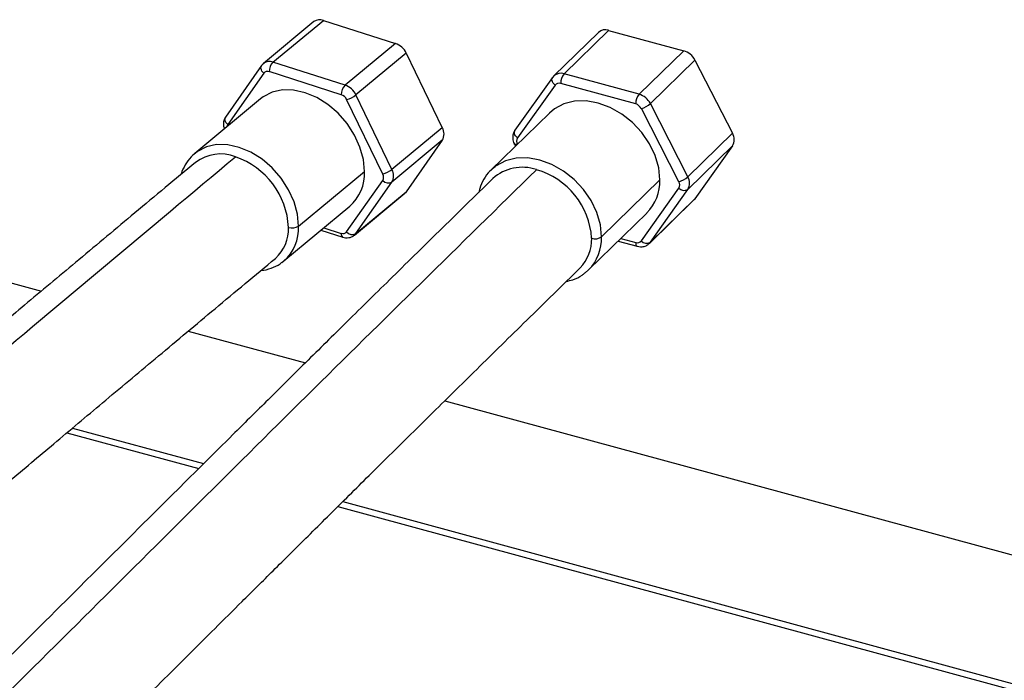
# Paper-space layout '_Trimetric' of a CAD drawing. Units: millimetres. Extents: x -641 to 641, y -332 to 631.
# Drawn here: x 222 to 356, y 202 to 292 of the extents above; entities that cross this region are included whole.
import ezdxf

# ---------------------------------------------------------------- set-up
doc = ezdxf.new("R2010")
doc.units = ezdxf.units.MM

psp = doc.layouts.new('_Trimetric')

# ---------------------------------------------------------------- linework, layer by layer
at = {"color": 7, "linetype": 'Continuous', "lineweight": 25}
for p, q in [((256.08, 286.51), (262.94, 292.2)), ((262.94, 292.2), (272.75, 289.07)), ((261.66, 292.03), (254.81, 286.34)), ((295.7, 284.92), (301.77, 290.84)), ((301.77, 290.84), (311.98, 288.07)), ((300.37, 290.56), (294.31, 284.64)), ((272.75, 289.07), (265.9, 283.38)), ((274.22, 287.74), (267.37, 282.05)), ((274.22, 287.74), (279.13, 277.6)), ((311.98, 288.07), (305.92, 282.15)), ((254.53, 286.04), (249.62, 279.03)), ((254.53, 286.04), (254.61, 286.13)), ((265.9, 283.38), (256.08, 286.51)), ((313.51, 286.8), (307.45, 280.87)), ((313.51, 286.8), (318.62, 276.84)), ((254.82, 285.02), (249.92, 278.02)), ((265.37, 282.08), (255.56, 285.22)), ((294.12, 284.42), (289.02, 277.24)), ((294.12, 284.42), (294.17, 284.48)), ((305.92, 282.15), (295.7, 284.92)), ((294.47, 283.39), (289.36, 276.21)), ((305.45, 280.83), (295.24, 283.61)), ((254.4, 281.53), (245.43, 274.09)), ((272.27, 271.91), (267.37, 282.05)), ((271.01, 271.28), (266.1, 281.42)), ((311.32, 270.24), (306.22, 280.2)), ((312.55, 270.91), (307.45, 280.87)), ((293.71, 279.59), (285.77, 271.85)), ((279.13, 277.6), (272.27, 271.91)), ((318.62, 276.84), (312.55, 270.91)), ((279.13, 275.88), (272.27, 270.2)), ((279.13, 275.88), (274.22, 268.88)), ((288.94, 275.35), (289.08, 275.08)), ((318.62, 275.12), (312.55, 269.2)), ((318.62, 275.12), (313.51, 267.94)), ((245.73, 274.32), (245.43, 274.09)), ((286.25, 272.26), (285.77, 271.85)), ((259.57, 264.2), (268.53, 271.64)), ((266.1, 263.42), (271.01, 270.42)), ((267.37, 263.19), (272.27, 270.2)), ((300.81, 262.77), (308.75, 270.51)), ((306.22, 262.2), (311.32, 269.38)), ((267.17, 262.98), (274.03, 268.67)), ((267.37, 263.19), (274.22, 268.88)), ((307.45, 262.02), (312.55, 269.2)), ((257.57, 259.47), (266.53, 266.91)), ((307.31, 261.86), (313.38, 267.78)), ((307.45, 262.02), (313.51, 267.94)), ((185.94, 265.86), (224.56, 255.37)), ((299.04, 258.25), (306.98, 265.99)), ((262.61, 263.66), (265.59, 262.71)), ((263, 263.98), (265.37, 263.22)), ((265.56, 262.72), (265.59, 262.71)), ((267.14, 262.96), (267.17, 262.98)), ((303.06, 262.17), (305.65, 261.47)), ((303.43, 262.53), (305.45, 261.98)), ((257.27, 259.24), (257.57, 259.47)), ((298.56, 257.83), (299.04, 258.25)), ((244.55, 249.93), (260.49, 245.6)), ((279.47, 240.45), (404.7, 206.41)), ((228.04, 236.09), (245.97, 231.22)), ((228.81, 236.74), (246.64, 231.89)), ((265.6, 226.74), (404.7, 188.94)), ((264.92, 226.07), (404.7, 188.08))]:
    psp.add_line(p, q, dxfattribs=at)
at = {"color": 7, "linetype": 'Continuous', "lineweight": 25, "flags": 128}
for points in [[(254.82, 285.02), (254.69, 285.16), (254.58, 285.31), (254.5, 285.47), (254.46, 285.62), (254.44, 285.77), (254.47, 285.91), (254.52, 286.03), (254.53, 286.04)], [(294.47, 283.39), (294.33, 283.52), (294.21, 283.67), (294.12, 283.82), (294.07, 283.97), (294.04, 284.12), (294.05, 284.26), (294.1, 284.38), (294.12, 284.42)], [(294.31, 284.64), (294.3, 284.63), (294.17, 284.48)], [(268.53, 271.64), (268.38, 273.28), (267.92, 274.95), (267.17, 276.6), (266.17, 278.15), (264.95, 279.56), (263.55, 280.76), (262.04, 281.7), (260.46, 282.36), (258.89, 282.71), (257.37, 282.73), (255.98, 282.42), (254.75, 281.8), (254.4, 281.53)], [(308.75, 270.51), (308.58, 272.14), (308.11, 273.8), (307.33, 275.42), (306.28, 276.94), (305.01, 278.3), (303.56, 279.44), (301.98, 280.33), (300.34, 280.94), (298.7, 281.23), (297.13, 281.19), (295.68, 280.83), (294.4, 280.17), (293.71, 279.59)], [(249.92, 278.02), (249.78, 278.16), (249.67, 278.31), (249.6, 278.46), (249.55, 278.62), (249.54, 278.77), (249.56, 278.9), (249.62, 279.02), (249.62, 279.03)], [(289.36, 276.21), (289.22, 276.34), (289.11, 276.48), (289.02, 276.64), (288.96, 276.79), (288.94, 276.94), (288.95, 277.07), (288.99, 277.2), (289.02, 277.24)], [(259.57, 264.2), (259.42, 265.84), (258.96, 267.51), (258.21, 269.16), (257.21, 270.71), (255.98, 272.12), (254.59, 273.32), (253.07, 274.26), (251.5, 274.92), (249.92, 275.27), (248.41, 275.29), (247.01, 274.98), (245.79, 274.36), (245.73, 274.32)], [(289.36, 275.35), (289.22, 275.31), (289.11, 275.3), (289.02, 275.3), (288.96, 275.33), (288.94, 275.35)], [(300.81, 262.77), (300.65, 264.4), (300.17, 266.06), (299.4, 267.67), (298.35, 269.19), (297.08, 270.55), (295.62, 271.7), (294.05, 272.59), (292.41, 273.19), (290.77, 273.48), (289.19, 273.45), (287.74, 273.09), (286.47, 272.42), (286.25, 272.26)], [(274.22, 268.88), (274.1, 268.73), (274.03, 268.67)], [(313.51, 267.94), (313.39, 267.79), (313.38, 267.78)], [(267.17, 262.98), (267.24, 263.04), (267.37, 263.19)], [(305.45, 261.98), (305.46, 261.82), (305.48, 261.68), (305.53, 261.58), (305.59, 261.5), (305.65, 261.47)], [(307.31, 261.86), (307.32, 261.86), (307.45, 262.02)]]:
    psp.add_lwpolyline(points, dxfattribs=at)
at = {"color": 7, "linetype": 'Continuous', "lineweight": 25}
for centre, radius, start, end in [((262.46, 290.94), 1.35, 69.2316, 126.4048), ((301.32, 289.47), 1.45, 72.0009, 130.9091), ((271.89, 286.63), 2.58, 25.3439, 70.5549), ((311.27, 285.65), 2.52, 27.0049, 73.519), ((255.6, 285.3), 1.31, 68.2475, 127.3581), ((257.4, 285.22), 1.85, 135.6119, 180.0751), ((255.32, 284.63), 0.63, 67.5745, 141.8777), ((295.25, 283.59), 1.41, 71.0854, 131.8246), ((297.28, 283.62), 2.04, 140.5129, 180.3434), ((267.22, 282.08), 1.85, 135.6119, 180.0751), ((265.04, 280.95), 2.58, 25.3439, 70.5549), ((295.01, 282.96), 0.688, 70.6463, 141.4635), ((264.94, 280.87), 1.29, 25.3439, 70.5549), ((265.07, 285.06), 3.78, 285.7925, 307.3), ((307.49, 280.85), 2.04, 140.5129, 180.3434), ((305.2, 279.73), 2.52, 27.0049, 73.519), ((305.09, 279.62), 1.26, 27.0049, 73.519), ((305.26, 283.4), 3.35, 286.6116, 310.8661), ((250.46, 277.65), 0.656, 145.9971, 173.9878), ((277.64, 276.74), 1.72, 330.0841, 29.9159), ((290.08, 275.78), 0.832, 148.9842, 211.0158), ((317.2, 275.98), 1.66, 328.9842, 31.0158), ((248.92, 268.46), 5.56, 68.2914, 127.415), ((247.49, 263.49), 10.72, 2.9211, 71.0245), ((290, 266.21), 6, 71.1168, 131.918), ((262.58, 271.37), 5.96, 311.4893, 2.5741), ((269.98, 274.92), 3.78, 285.7925, 307.3), ((270.27, 270.85), 0.859, 330.0841, 29.9159), ((270.78, 271.05), 1.72, 330.0841, 29.9159), ((289.15, 261.94), 10.32, 3.3916, 74.3341), ((310.36, 273.44), 3.35, 286.6116, 310.8661), ((311.13, 270.06), 1.66, 328.9842, 31.0158), ((271.79, 271.11), 1.04, 221.7391, 297.9617), ((302.61, 270.31), 6.13, 315.3545, 1.9113), ((310.61, 269.81), 0.832, 328.9842, 31.0158), ((312.05, 270.05), 0.991, 222.6839, 300.5871), ((252.87, 263.8), 5.33, 311.5641, 2.5712), ((253.62, 263.93), 5.96, 311.4893, 2.5741), ((258.71, 265.55), 1.6, 251.2681, 302.4865), ((265.88, 263.13), 0.518, 169.6888, 232.3082), ((265.61, 263.81), 0.63, 247.5745, 321.8777), ((266.88, 264.11), 1.04, 221.7391, 297.9617), ((294.68, 262.56), 6.13, 315.3545, 1.9113), ((299.92, 264.02), 1.54, 252.696, 305.3989), ((293.97, 262.37), 5.49, 315.4789, 1.9077), ((305.68, 262.63), 0.688, 250.6463, 321.4635), ((306.94, 262.87), 0.991, 222.6839, 300.5871)]:
    psp.add_arc(centre, radius, start, end, dxfattribs=at)
for points, knots in [([(254.81, 286.33), (254.8, 286.32), (254.68, 286.25), (254.6, 286.14), (254.53, 286.04)], [0, 0, 0, 0, 0.125483, 1, 1, 1, 1]), ([(249.62, 279.03), (249.53, 278.87), (249.35, 278.53), (249.29, 277.95), (249.41, 277.6), (249.47, 277.44)], [0, 0, 0, 0, 0.344066, 0.702262, 1, 1, 1, 1]), ([(289.02, 277.24), (288.92, 277.07), (288.73, 276.73), (288.69, 276.09), (288.81, 275.62), (288.93, 275.37), (288.94, 275.35)], [0, 0, 0, 0, 0.290806, 0.597431, 0.955368, 1, 1, 1, 1]), ([(42.81, 97.42), (50.4, 103.71), (66.8, 117.3), (91.99, 138.33), (118.43, 161.1), (147.85, 186.87), (180.27, 214.12), (215.62, 244.13), (239.19, 263.79), (250.97, 273.63)], [0, 0, 0, 0, 0.1093864, 0.2362727, 0.3630519, 0.4905344, 0.660387, 0.8301416, 1, 1, 1, 1]), ([(245.77, 274.32), (245.48, 274.1), (244.83, 273.61), (244.12, 272.56), (243.69, 271.74), (243.59, 271.27), (243.59, 271.26)], [0, 0, 0, 0, 0.293004, 0.64203, 0.9914, 1, 1, 1, 1]), ([(245.54, 272.88), (242.78, 270.59), (237.49, 266.19), (229.87, 259.82), (222.89, 253.98), (216.55, 248.65), (210.85, 243.86), (205.79, 239.59), (201.24, 235.75), (197.04, 232.2), (192.95, 228.75), (188.89, 225.31), (184.78, 221.83), (177.84, 215.96), (168.07, 207.69), (155.46, 197.03), (143.81, 187.13), (133.15, 177.99), (123.53, 169.62), (114.11, 161.38), (105.11, 153.54), (98.26, 147.66), (93.22, 143.36), (89.61, 140.28), (85.43, 136.74), (80.67, 132.72), (75.32, 128.23), (69.51, 123.37), (63.27, 118.16), (56.6, 112.62), (49.4, 106.64), (44.23, 102.35), (41.45, 100.05), (41.24, 99.88)], [0, 0, 0, 0, 0.040399, 0.077669, 0.111809, 0.142819, 0.170699, 0.19545, 0.21707, 0.237463, 0.25717, 0.277072, 0.297168, 0.317459, 0.37889, 0.440679, 0.50251, 0.549781, 0.597075, 0.643837, 0.688022, 0.729459, 0.744512, 0.762135, 0.782614, 0.805951, 0.832153, 0.86123, 0.891289, 0.92393, 0.959169, 0.997028, 1, 1, 1, 1]), ([(286.31, 272.27), (286.07, 272.08), (285.46, 271.62), (284.76, 270.61), (284.27, 269.63), (284.16, 269), (284.13, 268.84)], [0, 0, 0, 0, 0.223288, 0.555245, 0.886638, 1, 1, 1, 1]), ([(104.91, 85.9), (112.55, 93.35), (127.99, 108.4), (151.22, 131.19), (174.63, 154.85), (200.67, 181.62), (229.36, 209.97), (260.65, 241.18), (281.51, 261.64), (291.94, 271.88)], [0, 0, 0, 0, 0.122622, 0.247623, 0.372518, 0.498106, 0.665434, 0.832666, 1, 1, 1, 1]), ([(285.99, 270.67), (283.56, 268.28), (278.87, 263.71), (272.13, 257.08), (265.95, 251), (260.34, 245.46), (255.29, 240.47), (250.82, 236.03), (246.79, 232.04), (243.07, 228.34), (239.45, 224.75), (235.85, 221.17), (232.22, 217.56), (226.08, 211.46), (217.43, 202.85), (206.27, 191.76), (195.95, 181.47), (186.52, 171.96), (178, 163.27), (169.67, 154.71), (161.69, 146.57), (155.63, 140.45), (151.17, 135.98), (147.97, 132.78), (144.27, 129.1), (140.06, 124.92), (135.32, 120.24), (130.18, 115.19), (124.66, 109.77), (118.76, 104), (112.39, 97.78), (106.29, 91.83), (102.31, 87.95), (100.61, 86.29)], [0, 0, 0, 0, 0.039403, 0.075753, 0.109052, 0.139297, 0.16649, 0.190631, 0.211719, 0.231609, 0.250831, 0.270243, 0.289844, 0.309635, 0.369554, 0.429821, 0.490126, 0.536228, 0.582352, 0.627963, 0.671065, 0.711488, 0.726172, 0.743364, 0.76334, 0.786106, 0.811665, 0.840028, 0.86935, 0.901188, 0.935561, 0.972488, 1, 1, 1, 1]), ([(265.56, 262.72), (265.69, 262.68), (265.97, 262.61), (266.39, 262.62), (266.8, 262.73), (267.03, 262.88), (267.15, 262.96)], [0, 0, 0, 0, 0.235569, 0.485886, 0.743463, 1, 1, 1, 1]), ([(305.66, 261.47), (305.8, 261.44), (306.11, 261.37), (306.61, 261.43), (307.06, 261.62), (307.28, 261.83), (307.37, 261.91)], [0, 0, 0, 0, 0.2330694, 0.5110439, 0.8014112, 1, 1, 1, 1]), ([(46.65, 82.28), (48.68, 83.96), (53.25, 87.75), (60.15, 93.47), (67.13, 99.27), (73.47, 104.54), (79.17, 109.29), (84.23, 113.52), (88.78, 117.33), (92.98, 120.87), (97.07, 124.32), (101.14, 127.77), (105.25, 131.27), (112.19, 137.21), (121.99, 145.67), (134.59, 156.72), (146.21, 166.8), (156.82, 175.88), (166.42, 184.03), (175.83, 191.99), (184.85, 199.62), (191.72, 205.44), (196.78, 209.72), (200.41, 212.79), (204.61, 216.34), (209.39, 220.38), (214.75, 224.91), (220.57, 229.82), (226.82, 235.08), (233.48, 240.67), (240.67, 246.69), (248.36, 253.12), (253.67, 257.53), (256.41, 259.81)], [0, 0, 0, 0, 0.029002, 0.065361, 0.098628, 0.128823, 0.155961, 0.18005, 0.201096, 0.220946, 0.240121, 0.25949, 0.279054, 0.298816, 0.358703, 0.418944, 0.479097, 0.525025, 0.570982, 0.616498, 0.659594, 0.700046, 0.714753, 0.731978, 0.751991, 0.774793, 0.800381, 0.828754, 0.858057, 0.889834, 0.924084, 0.960806, 1, 1, 1, 1]), ([(254.45, 258.18), (254.46, 258.18), (254.95, 258.19), (255.84, 258.48), (256.78, 258.85), (257.17, 259.19), (257.23, 259.24)], [0, 0, 0, 0, 0.004193, 0.468229, 0.925142, 1, 1, 1, 1]), ([(112.36, 74.01), (114.11, 75.72), (118.11, 79.62), (124.17, 85.53), (130.36, 91.56), (135.97, 97.05), (141.01, 101.99), (145.49, 106.39), (149.51, 110.36), (153.24, 114.04), (156.85, 117.63), (160.46, 121.22), (164.09, 124.86), (170.24, 131.03), (178.91, 139.83), (190.07, 151.31), (200.35, 161.78), (209.75, 171.22), (218.24, 179.69), (226.57, 187.97), (234.55, 195.91), (240.63, 201.96), (245.11, 206.41), (248.32, 209.61), (252.04, 213.3), (256.27, 217.5), (261.02, 222.21), (266.17, 227.31), (271.7, 232.79), (277.6, 238.61), (283.96, 244.87), (290.77, 251.56), (295.47, 256.15), (297.89, 258.52)], [0, 0, 0, 0, 0.028296, 0.064681, 0.097972, 0.128189, 0.155345, 0.179449, 0.200509, 0.220372, 0.239559, 0.25894, 0.278516, 0.29829, 0.358214, 0.418498, 0.478701, 0.524668, 0.570661, 0.61621, 0.659338, 0.699819, 0.714537, 0.731775, 0.751803, 0.774621, 0.800228, 0.828623, 0.857947, 0.889748, 0.924025, 0.960776, 1, 1, 1, 1]), ([(296.01, 256.69), (296.31, 256.75), (297.08, 256.92), (297.93, 257.32), (298.39, 257.73), (298.51, 257.83)], [0, 0, 0, 0, 0.320521, 0.831934, 1, 1, 1, 1])]:
    psp.add_open_spline(points, degree=3, knots=knots, dxfattribs=at)

doc.saveas('drawing.dxf')
